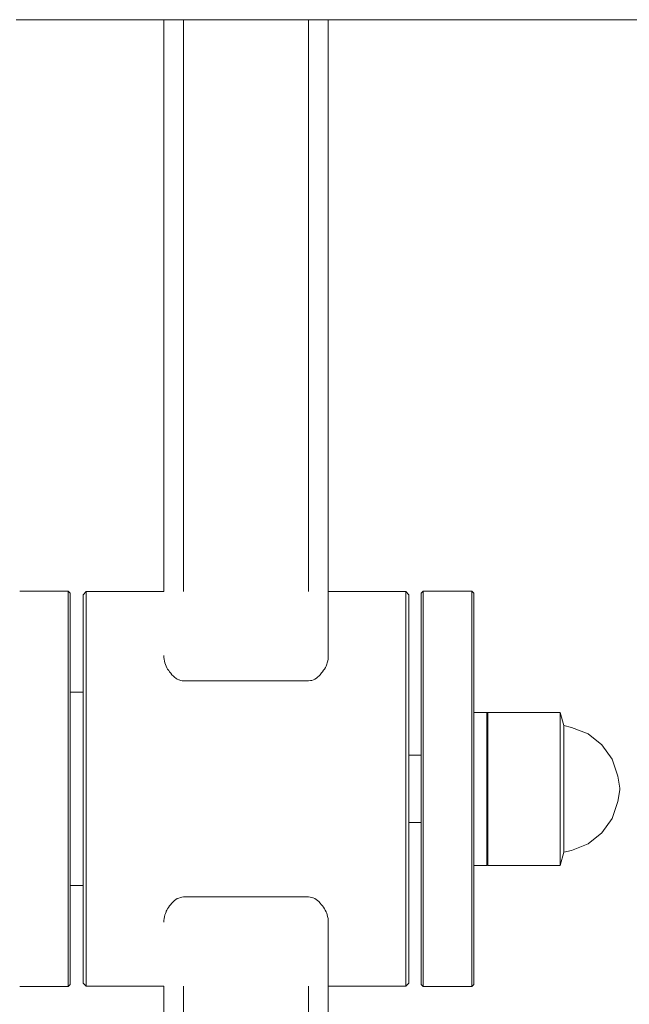
# Model space of a CAD drawing. Units: millimetres. Extents: x 43676 to 47636, y 7875 to 11715.
# Drawn here: x 45936 to 46029, y 9763 to 9913 of the extents above; entities that cross this region are included whole.
import ezdxf

# ---------------------------------------------------------------- set-up
doc = ezdxf.new("R2010")
doc.units = ezdxf.units.MM
doc.header["$MEASUREMENT"] = 0
doc.layers.add('Чертеж и Рисунок_Ном._пера__7', color=7, linetype='Continuous', lineweight=15)

msp = doc.modelspace()

# ---------------------------------------------------------------- linework, layer by layer
at = {"layer": 'Чертеж и Рисунок_Ном._пера__7', "color": 7, "linetype": 'Continuous', "lineweight": 15}
for points in [[(45947.29, 9912.63), (45935.75, 9912.63)], [(45947.29, 9912.63), (45958.99, 9912.63)], [(45958.19, 9825.63), (45958.19, 9912.63)], [(45958.19, 9825.63), (45958.19, 9912.63)], [(45970.69, 9912.63), (45958.99, 9912.63)], [(45961.19, 9825.63), (45961.19, 9912.63)], [(45961.19, 9825.63), (45961.19, 9912.63)], [(45970.69, 9912.63), (45982.39, 9912.63)], [(45980.19, 9825.63), (45980.19, 9912.63)], [(45980.19, 9825.63), (45980.19, 9912.63)], [(45994.09, 9912.63), (45982.39, 9912.63)], [(45983.19, 9825.63), (45983.19, 9912.63)], [(45983.19, 9825.63), (45983.19, 9912.63)], [(45983.19, 9825.63), (45983.19, 9912.63)], [(45983.19, 9815.91), (45983.19, 9912.63)], [(45994.09, 9912.63), (46005.63, 9912.63)], [(46016.83, 9912.63), (46005.63, 9912.63)], [(46016.83, 9912.63), (46025.74, 9912.63)], [(46030.37, 9912.63), (46025.74, 9912.63)], [(45936.3, 9825.7), (45943.67, 9825.7)], [(45943.67, 9825.3), (45943.67, 9825.7)], [(45943.98, 9825.39), (45943.67, 9825.7)], [(45943.98, 9825.39), (45943.67, 9825.7)], [(45943.98, 9825.39), (45943.67, 9825.7)], [(45943.67, 9824.13), (45943.67, 9825.3)], [(45943.98, 9824.99), (45943.98, 9825.39)], [(45943.98, 9823.83), (45943.98, 9824.99)], [(45946.41, 9825.63), (45945.94, 9825.16)], [(45946.41, 9825.63), (45945.94, 9825.16)], [(45945.94, 9825.16), (45945.94, 9824.78)], [(45945.94, 9824.78), (45945.94, 9825.16)], [(45945.94, 9825.16), (45945.94, 9824.78)], [(45945.94, 9824.78), (45945.94, 9825.16)], [(45945.94, 9823.66), (45945.94, 9824.78)], [(45945.94, 9824.78), (45945.94, 9823.66)], [(45945.94, 9823.66), (45945.94, 9824.78)], [(45945.94, 9824.78), (45945.94, 9823.66)], [(45946.41, 9825.63), (45946.41, 9825.24)], [(45946.41, 9825.63), (45946.41, 9825.24)], [(45946.41, 9825.63), (45958.19, 9825.63)], [(45946.41, 9825.63), (45946.41, 9825.24)], [(45946.41, 9825.63), (45946.41, 9825.24)], [(45946.41, 9825.63), (45958.19, 9825.63)], [(45946.41, 9825.24), (45946.41, 9824.1)], [(45946.41, 9825.24), (45946.41, 9824.1)], [(45946.41, 9825.24), (45946.41, 9824.1)], [(45946.41, 9825.24), (45946.41, 9824.1)], [(45983.19, 9825.63), (45994.98, 9825.63)], [(45983.19, 9825.63), (45994.98, 9825.63)], [(45994.98, 9825.63), (45994.98, 9825.24)], [(45994.98, 9825.63), (45994.98, 9825.24)], [(45994.98, 9825.63), (45995.44, 9825.16)], [(45994.98, 9825.63), (45994.98, 9825.24)], [(45994.98, 9825.63), (45994.98, 9825.24)], [(45994.98, 9825.63), (45995.44, 9825.16)], [(45994.98, 9824.1), (45994.98, 9825.24)], [(45994.98, 9825.24), (45994.98, 9824.1)], [(45994.98, 9824.1), (45994.98, 9825.24)], [(45994.98, 9825.24), (45994.98, 9824.1)], [(45995.44, 9825.16), (45995.44, 9824.78)], [(45995.44, 9825.16), (45995.44, 9824.78)], [(45995.44, 9825.16), (45995.44, 9824.78)], [(45995.44, 9825.16), (45995.44, 9824.78)], [(45995.44, 9823.66), (45995.44, 9824.78)], [(45995.44, 9824.78), (45995.44, 9823.66)], [(45995.44, 9823.66), (45995.44, 9824.78)], [(45995.44, 9824.78), (45995.44, 9823.66)], [(45997.6, 9825.7), (45997.29, 9825.39)], [(45997.29, 9824.99), (45997.29, 9825.39)], [(45997.29, 9823.83), (45997.29, 9824.99)], [(45997.6, 9825.3), (45997.6, 9825.7)], [(45997.6, 9825.7), (46004.98, 9825.7)], [(45997.6, 9824.13), (45997.6, 9825.3)], [(46004.98, 9825.7), (46004.98, 9825.3)], [(46004.98, 9825.3), (46004.98, 9825.7)], [(46005.29, 9825.39), (46004.98, 9825.7)], [(46004.98, 9825.3), (46004.98, 9824.13)], [(46004.98, 9824.13), (46004.98, 9825.3)], [(46005.29, 9825.39), (46005.29, 9807.26)], [(46005.29, 9824.99), (46005.29, 9825.39)], [(46005.29, 9823.83), (46005.29, 9824.99)], [(45943.67, 9822.26), (45943.67, 9824.13)], [(45943.98, 9821.99), (45943.98, 9823.83)], [(45945.94, 9821.86), (45945.94, 9823.66)], [(45945.94, 9823.66), (45945.94, 9821.86)], [(45945.94, 9821.86), (45945.94, 9823.66)], [(45945.94, 9823.66), (45945.94, 9821.86)], [(45946.41, 9822.28), (45946.41, 9824.1)], [(45946.41, 9824.1), (45946.41, 9822.28)], [(45946.41, 9822.28), (45946.41, 9824.1)], [(45946.41, 9824.1), (45946.41, 9822.28)], [(45994.98, 9822.28), (45994.98, 9824.1)], [(45994.98, 9824.1), (45994.98, 9822.28)], [(45994.98, 9822.28), (45994.98, 9824.1)], [(45994.98, 9824.1), (45994.98, 9822.28)], [(45995.44, 9821.86), (45995.44, 9823.66)], [(45995.44, 9823.66), (45995.44, 9821.86)], [(45995.44, 9821.86), (45995.44, 9823.66)], [(45995.44, 9823.66), (45995.44, 9821.86)], [(45997.29, 9821.99), (45997.29, 9823.83)], [(45997.6, 9822.26), (45997.6, 9824.13)], [(46004.98, 9824.13), (46004.98, 9822.26)], [(46004.98, 9822.26), (46004.98, 9824.13)], [(46005.29, 9821.99), (46005.29, 9823.83)], [(45943.67, 9819.77), (45943.67, 9822.26)], [(45943.98, 9819.52), (45943.98, 9821.99)], [(45945.94, 9819.46), (45945.94, 9821.86)], [(45945.94, 9821.86), (45945.94, 9819.46)], [(45945.94, 9819.46), (45945.94, 9821.86)], [(45945.94, 9821.86), (45945.94, 9819.46)], [(45946.41, 9819.84), (45946.41, 9822.28)], [(45946.41, 9822.28), (45946.41, 9819.84)], [(45946.41, 9819.84), (45946.41, 9822.28)], [(45946.41, 9822.28), (45946.41, 9819.84)], [(45994.98, 9819.84), (45994.98, 9822.28)], [(45994.98, 9822.28), (45994.98, 9819.84)], [(45994.98, 9819.84), (45994.98, 9822.28)], [(45994.98, 9822.28), (45994.98, 9819.84)], [(45995.44, 9819.46), (45995.44, 9821.86)], [(45995.44, 9821.86), (45995.44, 9819.46)], [(45995.44, 9819.46), (45995.44, 9821.86)], [(45995.44, 9821.86), (45995.44, 9819.46)], [(45997.29, 9819.52), (45997.29, 9821.99)], [(45997.6, 9819.77), (45997.6, 9822.26)], [(46004.98, 9822.26), (46004.98, 9819.77)], [(46004.98, 9819.77), (46004.98, 9822.26)], [(46005.29, 9821.99), (46005.29, 9807.26)], [(46005.29, 9821.84), (46005.29, 9807.26)], [(45943.67, 9816.73), (45943.67, 9819.77)], [(45943.98, 9816.51), (45943.98, 9819.52)], [(45945.94, 9816.51), (45945.94, 9819.46)], [(45945.94, 9819.46), (45945.94, 9816.51)], [(45945.94, 9816.51), (45945.94, 9819.46)], [(45945.94, 9819.46), (45945.94, 9816.51)], [(45946.41, 9816.84), (45946.41, 9819.84)], [(45946.41, 9819.84), (45946.41, 9816.84)], [(45946.41, 9816.84), (45946.41, 9819.84)], [(45946.41, 9819.84), (45946.41, 9816.84)], [(45994.98, 9816.84), (45994.98, 9819.84)], [(45994.98, 9819.84), (45994.98, 9816.84)], [(45994.98, 9816.84), (45994.98, 9819.84)], [(45994.98, 9819.84), (45994.98, 9816.84)], [(45995.44, 9816.51), (45995.44, 9819.46)], [(45995.44, 9819.46), (45995.44, 9816.51)], [(45995.44, 9816.51), (45995.44, 9819.46)], [(45995.44, 9819.46), (45995.44, 9816.51)], [(45997.29, 9816.51), (45997.29, 9819.52)], [(45997.6, 9816.73), (45997.6, 9819.77)], [(46004.98, 9819.77), (46004.98, 9816.73)], [(46004.98, 9816.73), (46004.98, 9819.77)], [(46005.29, 9819.52), (46005.29, 9798.69)], [(46005.29, 9816.51), (46005.29, 9819.52)], [(45943.67, 9813.2), (45943.67, 9816.73)], [(45943.98, 9813.01), (45943.98, 9816.51)], [(45945.94, 9813.07), (45945.94, 9816.51)], [(45945.94, 9816.51), (45945.94, 9813.07)], [(45945.94, 9813.07), (45945.94, 9816.51)], [(45945.94, 9816.51), (45945.94, 9813.07)], [(45946.41, 9813.34), (45946.41, 9816.84)], [(45946.41, 9816.84), (45946.41, 9813.34)], [(45946.41, 9813.34), (45946.41, 9816.84)], [(45946.41, 9816.84), (45946.41, 9813.34)], [(45958.19, 9815.91), (45958.21, 9815.6)], [(45983.15, 9815.35), (45983.17, 9815.66)], [(45983.17, 9815.66), (45983.19, 9815.91)], [(45994.98, 9813.34), (45994.98, 9816.84)], [(45994.98, 9816.84), (45994.98, 9813.34)], [(45994.98, 9813.34), (45994.98, 9816.84)], [(45994.98, 9816.84), (45994.98, 9813.34)], [(45995.44, 9813.07), (45995.44, 9816.51)], [(45995.44, 9816.51), (45995.44, 9813.07)], [(45995.44, 9813.07), (45995.44, 9816.51)], [(45995.44, 9816.51), (45995.44, 9813.07)], [(45997.29, 9813.01), (45997.29, 9816.51)], [(45997.6, 9813.2), (45997.6, 9816.73)], [(46004.98, 9813.2), (46004.98, 9816.73)], [(46005.29, 9813.01), (46005.29, 9816.51)], [(45958.21, 9815.6), (45958.23, 9815.35)], [(45958.23, 9815.35), (45958.29, 9815.05)], [(45958.29, 9815.05), (45958.34, 9814.81)], [(45958.34, 9814.81), (45958.44, 9814.53)], [(45958.44, 9814.53), (45958.53, 9814.31)], [(45958.53, 9814.31), (45958.66, 9814.06)], [(45982.75, 9814.1), (45982.81, 9814.22)], [(45982.81, 9814.22), (45982.86, 9814.31)], [(45982.86, 9814.31), (45982.96, 9814.58)], [(45982.96, 9814.58), (45983.04, 9814.81)], [(45983.04, 9814.81), (45983.1, 9815.11)], [(45983.1, 9815.11), (45983.15, 9815.35)], [(45943.67, 9809.25), (45943.67, 9813.2)], [(45943.98, 9809.11), (45943.98, 9813.01)], [(45945.94, 9810.33), (45945.94, 9813.07)], [(45945.94, 9813.07), (45945.94, 9810.33)], [(45945.94, 9810.33), (45945.94, 9813.07)], [(45945.94, 9813.07), (45945.94, 9809.2)], [(45946.41, 9810.33), (45946.41, 9813.34)], [(45946.41, 9813.34), (45946.41, 9810.33)], [(45946.41, 9810.33), (45946.41, 9813.34)], [(45946.41, 9813.34), (45946.41, 9809.41)], [(45958.66, 9814.06), (45958.77, 9813.85)], [(45958.77, 9813.85), (45958.94, 9813.63)], [(45958.94, 9813.63), (45959.07, 9813.44)], [(45959.07, 9813.44), (45959.17, 9813.34)], [(45959.17, 9813.34), (45959.26, 9813.22)], [(45959.26, 9813.22), (45959.42, 9813)], [(45959.42, 9813), (45959.64, 9812.78)], [(45959.64, 9812.78), (45959.81, 9812.6)], [(45981.57, 9812.6), (45981.78, 9812.82)], [(45981.78, 9812.82), (45981.96, 9813)], [(45981.96, 9813), (45982.15, 9813.26)], [(45982.15, 9813.26), (45982.21, 9813.34)], [(45982.21, 9813.34), (45982.31, 9813.44)], [(45982.31, 9813.44), (45982.48, 9813.67)], [(45982.48, 9813.67), (45982.61, 9813.85)], [(45982.61, 9813.85), (45982.75, 9814.1)], [(45994.98, 9809.41), (45994.98, 9813.34)], [(45994.98, 9813.34), (45994.98, 9809.41)], [(45994.98, 9809.41), (45994.98, 9813.34)], [(45994.98, 9813.34), (45994.98, 9809.41)], [(45995.44, 9809.2), (45995.44, 9813.07)], [(45995.44, 9813.07), (45995.44, 9809.2)], [(45995.44, 9809.2), (45995.44, 9813.07)], [(45995.44, 9813.07), (45995.44, 9809.2)], [(45997.29, 9809.11), (45997.29, 9813.01)], [(45997.6, 9809.25), (45997.6, 9813.2)], [(46004.98, 9809.25), (46004.98, 9813.2)], [(46005.29, 9809.11), (46005.29, 9813.01)], [(45959.81, 9812.6), (45960.05, 9812.44)], [(45960.05, 9812.44), (45960.24, 9812.31)], [(45960.24, 9812.31), (45960.5, 9812.21)], [(45960.5, 9812.21), (45960.53, 9812.2)], [(45960.53, 9812.2), (45960.71, 9812.13)], [(45960.71, 9812.13), (45960.97, 9812.09)], [(45960.97, 9812.09), (45961.19, 9812.07)], [(45961.19, 9812.07), (45962.18, 9812.07)], [(45962.18, 9812.07), (45971.54, 9812.07)], [(45971.54, 9812.07), (45980.19, 9812.07)], [(45980.19, 9812.07), (45980.46, 9812.1)], [(45980.46, 9812.1), (45980.68, 9812.13)], [(45980.68, 9812.13), (45980.93, 9812.23)], [(45980.93, 9812.23), (45981.14, 9812.31)], [(45981.14, 9812.31), (45981.37, 9812.47)], [(45981.37, 9812.47), (45981.57, 9812.6)], [(45943.98, 9810.33), (45945.94, 9810.33)], [(45943.98, 9810.33), (45945.94, 9810.33)], [(45943.67, 9804.96), (45943.67, 9809.25)], [(45943.98, 9804.86), (45943.98, 9809.11)], [(45945.94, 9809.2), (45945.94, 9804.96)], [(45946.41, 9809.41), (45946.41, 9805.11)], [(45994.98, 9805.11), (45994.98, 9809.41)], [(45994.98, 9809.41), (45994.98, 9805.11)], [(45994.98, 9805.11), (45994.98, 9809.41)], [(45994.98, 9809.41), (45994.98, 9805.11)], [(45995.44, 9804.96), (45995.44, 9809.2)], [(45995.44, 9809.2), (45995.44, 9804.96)], [(45995.44, 9804.96), (45995.44, 9809.2)], [(45995.44, 9809.2), (45995.44, 9804.96)], [(45997.29, 9804.86), (45997.29, 9809.11)], [(45997.6, 9804.96), (45997.6, 9809.25)], [(46004.98, 9804.96), (46004.98, 9809.25)], [(46005.29, 9804.86), (46005.29, 9809.11)], [(46005.29, 9807.26), (46007.28, 9807.26)], [(46005.29, 9807.26), (46007.28, 9807.26)], [(46007.28, 9807.26), (46007.28, 9807)], [(46007.28, 9807.26), (46007.28, 9807)], [(46007.28, 9807.26), (46007.35, 9807.23)], [(46007.28, 9807.26), (46007.28, 9807)], [(46007.28, 9807.26), (46007.28, 9807)], [(46007.28, 9807.26), (46007.35, 9807.23)], [(46007.28, 9806.25), (46007.28, 9807)], [(46007.28, 9807), (46007.28, 9806.25)], [(46007.28, 9806.25), (46007.28, 9807)], [(46007.28, 9807), (46007.28, 9806.25)], [(46007.35, 9807.23), (46007.35, 9806.97)], [(46007.35, 9807.23), (46007.35, 9806.97)], [(46007.35, 9807.23), (46007.41, 9807.17)], [(46007.35, 9807.23), (46007.35, 9806.97)], [(46007.35, 9807.23), (46007.35, 9806.97)], [(46007.35, 9807.23), (46007.41, 9807.17)], [(46007.35, 9806.22), (46007.35, 9806.97)], [(46007.35, 9806.97), (46007.35, 9806.22)], [(46007.35, 9806.22), (46007.35, 9806.97)], [(46007.35, 9806.97), (46007.35, 9806.22)], [(46007.41, 9807.17), (46007.41, 9806.92)], [(46007.41, 9807.17), (46007.41, 9806.92)], [(46007.41, 9807.17), (46007.44, 9807.09)], [(46007.41, 9807.17), (46007.41, 9806.92)], [(46007.41, 9807.17), (46007.41, 9806.92)], [(46007.41, 9807.17), (46007.44, 9807.09)], [(46007.41, 9806.17), (46007.41, 9806.92)], [(46007.41, 9806.92), (46007.41, 9806.17)], [(46007.41, 9806.17), (46007.41, 9806.92)], [(46007.41, 9806.92), (46007.41, 9806.17)], [(46007.44, 9807.26), (46007.44, 9807)], [(46007.44, 9807.26), (46007.44, 9807)], [(46007.44, 9807.26), (46018.44, 9807.26)], [(46007.44, 9807.26), (46007.44, 9807)], [(46007.44, 9807.26), (46007.44, 9807)], [(46007.44, 9807.26), (46018.44, 9807.26)], [(46007.44, 9807.09), (46007.44, 9806.84)], [(46007.44, 9807.09), (46007.44, 9806.84)], [(46007.44, 9807.09), (46007.44, 9806.84)], [(46007.44, 9807.09), (46007.44, 9806.84)], [(46007.44, 9807), (46007.44, 9806.25)], [(46007.44, 9806.25), (46007.44, 9807)], [(46007.44, 9807), (46007.44, 9806.25)], [(46007.44, 9806.25), (46007.44, 9807)], [(46007.44, 9806.84), (46007.44, 9806.1)], [(46007.44, 9806.1), (46007.44, 9806.84)], [(46007.44, 9806.84), (46007.44, 9806.1)], [(46007.44, 9806.1), (46007.44, 9806.84)], [(46018.44, 9807.26), (46018.44, 9807)], [(46018.44, 9807.26), (46018.44, 9807)], [(46018.44, 9807.26), (46018.97, 9805.25)], [(46018.44, 9807.26), (46018.44, 9807)], [(46018.44, 9807.26), (46018.44, 9807)], [(46018.44, 9807.26), (46018.97, 9805.25)], [(46018.44, 9806.25), (46018.44, 9807)], [(46018.44, 9807), (46018.44, 9806.25)], [(46018.44, 9806.25), (46018.44, 9807)], [(46018.44, 9807), (46018.44, 9806.25)], [(46007.28, 9805.04), (46007.28, 9806.25)], [(46007.28, 9806.25), (46007.28, 9805.04)], [(46007.28, 9805.04), (46007.28, 9806.25)], [(46007.28, 9806.25), (46007.28, 9805.04)], [(46007.35, 9805.01), (46007.35, 9806.22)], [(46007.35, 9806.22), (46007.35, 9805.01)], [(46007.35, 9805.01), (46007.35, 9806.22)], [(46007.35, 9806.22), (46007.35, 9805.01)], [(46007.41, 9804.97), (46007.41, 9806.17)], [(46007.41, 9806.17), (46007.41, 9804.97)], [(46007.41, 9804.97), (46007.41, 9806.17)], [(46007.41, 9806.17), (46007.41, 9804.97)], [(46007.44, 9806.25), (46007.44, 9805.04)], [(46007.44, 9805.04), (46007.44, 9806.25)], [(46007.44, 9806.25), (46007.44, 9805.04)], [(46007.44, 9805.04), (46007.44, 9806.25)], [(46007.44, 9806.1), (46007.44, 9804.9)], [(46007.44, 9804.9), (46007.44, 9806.1)], [(46007.44, 9806.1), (46007.44, 9804.9)], [(46007.44, 9804.9), (46007.44, 9806.1)], [(46018.44, 9805.04), (46018.44, 9806.25)], [(46018.44, 9806.25), (46018.44, 9805.04)], [(46018.44, 9805.04), (46018.44, 9806.25)], [(46018.44, 9806.25), (46018.44, 9805.04)], [(46018.97, 9805.25), (46018.97, 9805.04)], [(46018.97, 9805.25), (46018.97, 9805.04)], [(46018.97, 9805.25), (46020.12, 9804.98)], [(46018.97, 9805.25), (46018.97, 9805.04)], [(46018.97, 9805.25), (46018.97, 9805.04)], [(46018.97, 9805.25), (46020.12, 9804.98)], [(45943.67, 9800.4), (45943.67, 9804.96)], [(45943.98, 9800.35), (45943.98, 9804.86)], [(45945.94, 9804.96), (45945.94, 9800.42)], [(45946.41, 9805.11), (45946.41, 9800.49)], [(45994.98, 9800.74), (45994.98, 9805.11)], [(45994.98, 9805.11), (45994.98, 9800.74)], [(45994.98, 9800.74), (45994.98, 9805.11)], [(45994.98, 9805.11), (45994.98, 9800.49)], [(45995.44, 9800.74), (45995.44, 9804.96)], [(45995.44, 9804.96), (45995.44, 9800.74)], [(45995.44, 9800.74), (45995.44, 9804.96)], [(45995.44, 9804.96), (45995.44, 9800.42)], [(45997.29, 9800.35), (45997.29, 9804.86)], [(45997.6, 9800.4), (45997.6, 9804.96)], [(46004.98, 9800.4), (46004.98, 9804.96)], [(46005.29, 9800.35), (46005.29, 9804.86)], [(46007.28, 9803.41), (46007.28, 9805.04)], [(46007.28, 9805.04), (46007.28, 9803.41)], [(46007.28, 9803.41), (46007.28, 9805.04)], [(46007.28, 9805.04), (46007.28, 9803.41)], [(46007.35, 9803.39), (46007.35, 9805.01)], [(46007.35, 9805.01), (46007.35, 9803.39)], [(46007.35, 9803.39), (46007.35, 9805.01)], [(46007.35, 9805.01), (46007.35, 9803.39)], [(46007.41, 9803.35), (46007.41, 9804.97)], [(46007.41, 9804.97), (46007.41, 9803.35)], [(46007.41, 9803.35), (46007.41, 9804.97)], [(46007.41, 9804.97), (46007.41, 9803.35)], [(46007.44, 9805.04), (46007.44, 9803.41)], [(46007.44, 9803.41), (46007.44, 9805.04)], [(46007.44, 9805.04), (46007.44, 9803.41)], [(46007.44, 9803.41), (46007.44, 9805.04)], [(46007.44, 9804.9), (46007.44, 9803.3)], [(46007.44, 9803.3), (46007.44, 9804.9)], [(46007.44, 9804.9), (46007.44, 9803.3)], [(46007.44, 9803.3), (46007.44, 9804.9)], [(46018.44, 9803.41), (46018.44, 9805.04)], [(46018.44, 9805.04), (46018.44, 9803.41)], [(46018.44, 9803.41), (46018.44, 9805.04)], [(46018.44, 9805.04), (46018.44, 9803.41)], [(46018.97, 9804.42), (46018.97, 9805.04)], [(46018.97, 9805.04), (46018.97, 9804.42)], [(46018.97, 9804.42), (46018.97, 9805.04)], [(46018.97, 9805.04), (46018.97, 9804.42)], [(46018.97, 9803.41), (46018.97, 9804.42)], [(46018.97, 9804.42), (46018.97, 9803.41)], [(46018.97, 9803.41), (46018.97, 9804.42)], [(46018.97, 9804.42), (46018.97, 9803.41)], [(46020.12, 9804.98), (46022.66, 9803.99)], [(46020.12, 9804.98), (46022.66, 9803.99)], [(46022.66, 9803.99), (46024.76, 9802.33)], [(46022.66, 9803.99), (46024.76, 9802.33)], [(46005.29, 9801.61), (46005.29, 9802.8)], [(46007.28, 9801.44), (46007.28, 9803.41)], [(46007.28, 9803.41), (46007.28, 9801.44)], [(46007.28, 9801.44), (46007.28, 9803.41)], [(46007.28, 9803.41), (46007.28, 9801.44)], [(46007.35, 9801.43), (46007.35, 9803.39)], [(46007.35, 9803.39), (46007.35, 9801.43)], [(46007.35, 9801.43), (46007.35, 9803.39)], [(46007.35, 9803.39), (46007.35, 9801.43)], [(46007.41, 9801.4), (46007.41, 9803.35)], [(46007.41, 9803.35), (46007.41, 9801.4)], [(46007.41, 9801.4), (46007.41, 9803.35)], [(46007.41, 9803.35), (46007.41, 9801.4)], [(46007.44, 9803.41), (46007.44, 9801.44)], [(46007.44, 9801.44), (46007.44, 9803.41)], [(46007.44, 9803.41), (46007.44, 9801.44)], [(46007.44, 9801.44), (46007.44, 9803.41)], [(46007.44, 9803.3), (46007.44, 9801.36)], [(46007.44, 9801.36), (46007.44, 9803.3)], [(46007.44, 9803.3), (46007.44, 9801.36)], [(46007.44, 9801.36), (46007.44, 9803.3)], [(46018.44, 9801.44), (46018.44, 9803.41)], [(46018.44, 9803.41), (46018.44, 9801.44)], [(46018.44, 9801.44), (46018.44, 9803.41)], [(46018.44, 9803.41), (46018.44, 9801.44)], [(46018.97, 9802.07), (46018.97, 9803.41)], [(46018.97, 9803.41), (46018.97, 9802.07)], [(46018.97, 9802.07), (46018.97, 9803.41)], [(46018.97, 9803.41), (46018.97, 9802.07)], [(46024.76, 9802.33), (46026.3, 9800.14)], [(46024.76, 9802.33), (46026.3, 9800.14)], [(45995.44, 9800.74), (45997.29, 9800.74)], [(45995.44, 9800.74), (45997.29, 9800.74)], [(46005.29, 9801.61), (46005.29, 9801.44)], [(46005.29, 9799.41), (46005.29, 9801.44)], [(46007.28, 9799.22), (46007.28, 9801.44)], [(46007.28, 9801.44), (46007.28, 9799.22)], [(46007.28, 9799.22), (46007.28, 9801.44)], [(46007.28, 9801.44), (46007.28, 9799.22)], [(46007.35, 9799.21), (46007.35, 9801.43)], [(46007.35, 9801.43), (46007.35, 9799.21)], [(46007.35, 9799.21), (46007.35, 9801.43)], [(46007.35, 9801.43), (46007.35, 9799.21)], [(46007.41, 9799.2), (46007.41, 9801.4)], [(46007.41, 9801.4), (46007.41, 9799.2)], [(46007.41, 9799.2), (46007.41, 9801.4)], [(46007.41, 9801.4), (46007.41, 9799.2)], [(46007.44, 9801.44), (46007.44, 9799.22)], [(46007.44, 9799.22), (46007.44, 9801.44)], [(46007.44, 9801.44), (46007.44, 9799.22)], [(46007.44, 9799.22), (46007.44, 9801.44)], [(46007.44, 9801.36), (46007.44, 9799.17)], [(46007.44, 9799.17), (46007.44, 9801.36)], [(46007.44, 9801.36), (46007.44, 9799.17)], [(46007.44, 9799.17), (46007.44, 9801.36)], [(46018.44, 9799.22), (46018.44, 9801.44)], [(46018.44, 9801.44), (46018.44, 9799.22)], [(46018.44, 9799.22), (46018.44, 9801.44)], [(46018.44, 9801.44), (46018.44, 9799.22)], [(46018.97, 9800.44), (46018.97, 9802.07)], [(46018.97, 9802.07), (46018.97, 9800.44)], [(46018.97, 9800.44), (46018.97, 9802.07)], [(46018.97, 9802.07), (46018.97, 9800.44)], [(45943.67, 9795.63), (45943.67, 9800.4)], [(45943.98, 9795.63), (45943.98, 9800.35)], [(45945.94, 9800.42), (45945.94, 9795.63)], [(45946.41, 9800.49), (45946.41, 9795.63)], [(45994.98, 9800.49), (45994.98, 9795.63)], [(45995.44, 9800.42), (45995.44, 9795.63)], [(45997.29, 9795.63), (45997.29, 9800.35)], [(45997.6, 9795.63), (45997.6, 9800.4)], [(46004.98, 9795.63), (46004.98, 9800.4)], [(46005.29, 9795.63), (46005.29, 9800.35)], [(46005.29, 9799.41), (46005.29, 9799.22)], [(46005.29, 9797.05), (46005.29, 9799.22)], [(46007.28, 9796.85), (46007.28, 9799.22)], [(46007.28, 9799.22), (46007.28, 9796.85)], [(46007.28, 9796.85), (46007.28, 9799.22)], [(46007.28, 9799.22), (46007.28, 9796.85)], [(46007.35, 9796.84), (46007.35, 9799.21)], [(46007.35, 9799.21), (46007.35, 9796.84)], [(46007.35, 9796.84), (46007.35, 9799.21)], [(46007.35, 9799.21), (46007.35, 9796.84)], [(46007.41, 9796.84), (46007.41, 9799.2)], [(46007.41, 9799.2), (46007.41, 9796.84)], [(46007.41, 9796.84), (46007.41, 9799.2)], [(46007.41, 9799.2), (46007.41, 9796.84)], [(46007.44, 9799.22), (46007.44, 9796.85)], [(46007.44, 9796.85), (46007.44, 9799.22)], [(46007.44, 9799.22), (46007.44, 9796.85)], [(46007.44, 9796.85), (46007.44, 9799.22)], [(46007.44, 9799.17), (46007.44, 9796.83)], [(46007.44, 9796.83), (46007.44, 9799.17)], [(46007.44, 9799.17), (46007.44, 9796.83)], [(46007.44, 9796.83), (46007.44, 9799.17)], [(46018.44, 9796.85), (46018.44, 9799.22)], [(46018.44, 9799.22), (46018.44, 9796.85)], [(46018.44, 9796.85), (46018.44, 9799.22)], [(46018.44, 9799.22), (46018.44, 9796.85)], [(46018.97, 9798.6), (46018.97, 9800.44)], [(46018.97, 9798.6), (46018.97, 9800.44)], [(46026.3, 9800.14), (46027.16, 9797.55)], [(46026.3, 9800.14), (46027.16, 9797.55)], [(46018.97, 9796.64), (46018.97, 9798.6)], [(46018.97, 9796.64), (46018.97, 9798.6)], [(46005.29, 9797.05), (46005.29, 9796.85)], [(46005.29, 9794.62), (46005.29, 9796.85)], [(46007.28, 9794.41), (46007.28, 9796.85)], [(46007.28, 9796.85), (46007.28, 9794.41)], [(46007.28, 9794.41), (46007.28, 9796.85)], [(46007.28, 9796.85), (46007.28, 9794.41)], [(46007.35, 9794.42), (46007.35, 9796.84)], [(46007.35, 9796.84), (46007.35, 9794.42)], [(46007.35, 9794.42), (46007.35, 9796.84)], [(46007.35, 9796.84), (46007.35, 9794.42)], [(46007.41, 9794.42), (46007.41, 9796.84)], [(46007.41, 9796.84), (46007.41, 9794.42)], [(46007.41, 9794.42), (46007.41, 9796.84)], [(46007.41, 9796.84), (46007.41, 9794.42)], [(46007.44, 9796.85), (46007.44, 9794.41)], [(46007.44, 9794.41), (46007.44, 9796.85)], [(46007.44, 9796.85), (46007.44, 9794.41)], [(46007.44, 9794.41), (46007.44, 9796.85)], [(46007.44, 9796.83), (46007.44, 9794.43)], [(46007.44, 9794.43), (46007.44, 9796.83)], [(46007.44, 9796.83), (46007.44, 9794.43)], [(46007.44, 9794.43), (46007.44, 9796.83)], [(46018.44, 9794.41), (46018.44, 9796.85)], [(46018.44, 9796.85), (46018.44, 9794.41)], [(46018.44, 9794.41), (46018.44, 9796.85)], [(46018.44, 9796.85), (46018.44, 9794.41)], [(46018.97, 9794.62), (46018.97, 9796.64)], [(46018.97, 9794.62), (46018.97, 9796.64)], [(46027.16, 9797.55), (46027.48, 9795.75)], [(46027.16, 9797.55), (46027.48, 9795.75)], [(45943.67, 9790.86), (45943.67, 9795.63)], [(45943.98, 9790.91), (45943.98, 9795.63)], [(45945.94, 9795.63), (45945.94, 9790.84)], [(45946.41, 9795.63), (45946.41, 9790.77)], [(45994.98, 9795.63), (45994.98, 9790.77)], [(45995.44, 9795.63), (45995.44, 9790.84)], [(45997.29, 9790.91), (45997.29, 9795.63)], [(45997.6, 9790.86), (45997.6, 9795.63)], [(46004.98, 9790.86), (46004.98, 9795.63)], [(46005.29, 9790.91), (46005.29, 9795.63)], [(46027.16, 9793.71), (46027.48, 9795.51)], [(46027.16, 9793.71), (46027.48, 9795.51)], [(46027.48, 9795.72), (46027.48, 9795.74)], [(46027.48, 9795.74), (46027.48, 9795.72)], [(46027.48, 9795.72), (46027.48, 9795.74)], [(46027.48, 9795.74), (46027.48, 9795.72)], [(46027.48, 9795.71), (46027.48, 9795.72)], [(46027.48, 9795.72), (46027.48, 9795.71)], [(46027.48, 9795.71), (46027.48, 9795.72)], [(46027.48, 9795.72), (46027.48, 9795.71)], [(46027.48, 9795.69), (46027.48, 9795.71)], [(46027.48, 9795.71), (46027.48, 9795.69)], [(46027.48, 9795.69), (46027.48, 9795.71)], [(46027.48, 9795.71), (46027.48, 9795.69)], [(46027.48, 9795.67), (46027.48, 9795.69)], [(46027.48, 9795.69), (46027.48, 9795.67)], [(46027.48, 9795.67), (46027.48, 9795.69)], [(46027.48, 9795.69), (46027.48, 9795.67)], [(46027.48, 9795.64), (46027.48, 9795.67)], [(46027.48, 9795.67), (46027.48, 9795.64)], [(46027.48, 9795.64), (46027.48, 9795.67)], [(46027.48, 9795.67), (46027.48, 9795.64)], [(46027.48, 9795.62), (46027.48, 9795.64)], [(46027.48, 9795.64), (46027.48, 9795.62)], [(46027.48, 9795.62), (46027.48, 9795.64)], [(46027.48, 9795.64), (46027.48, 9795.62)], [(46027.48, 9795.59), (46027.48, 9795.62)], [(46027.48, 9795.62), (46027.48, 9795.59)], [(46027.48, 9795.59), (46027.48, 9795.62)], [(46027.48, 9795.62), (46027.48, 9795.59)], [(46027.48, 9795.57), (46027.48, 9795.59)], [(46027.48, 9795.59), (46027.48, 9795.57)], [(46027.48, 9795.57), (46027.48, 9795.59)], [(46027.48, 9795.59), (46027.48, 9795.57)], [(46027.48, 9795.55), (46027.48, 9795.57)], [(46027.48, 9795.57), (46027.48, 9795.55)], [(46027.48, 9795.55), (46027.48, 9795.57)], [(46027.48, 9795.57), (46027.48, 9795.55)], [(46027.48, 9795.54), (46027.48, 9795.55)], [(46027.48, 9795.55), (46027.48, 9795.54)], [(46027.48, 9795.54), (46027.48, 9795.55)], [(46027.48, 9795.55), (46027.48, 9795.54)], [(46027.48, 9795.52), (46027.48, 9795.54)], [(46027.48, 9795.54), (46027.48, 9795.52)], [(46027.48, 9795.52), (46027.48, 9795.54)], [(46027.48, 9795.54), (46027.48, 9795.52)], [(46005.29, 9794.62), (46005.29, 9794.41)], [(46005.29, 9792.24), (46005.29, 9794.41)], [(46007.28, 9792.04), (46007.28, 9794.41)], [(46007.28, 9794.41), (46007.28, 9792.04)], [(46007.28, 9792.04), (46007.28, 9794.41)], [(46007.28, 9794.41), (46007.28, 9792.04)], [(46007.35, 9792.05), (46007.35, 9794.42)], [(46007.35, 9794.42), (46007.35, 9792.05)], [(46007.35, 9792.05), (46007.35, 9794.42)], [(46007.35, 9794.42), (46007.35, 9792.05)], [(46007.41, 9792.06), (46007.41, 9794.42)], [(46007.41, 9794.42), (46007.41, 9792.06)], [(46007.41, 9792.06), (46007.41, 9794.42)], [(46007.41, 9794.42), (46007.41, 9792.06)], [(46007.44, 9794.43), (46007.44, 9792.09)], [(46007.44, 9792.09), (46007.44, 9794.43)], [(46007.44, 9794.43), (46007.44, 9792.09)], [(46007.44, 9792.09), (46007.44, 9794.43)], [(46007.44, 9794.41), (46007.44, 9792.04)], [(46007.44, 9792.04), (46007.44, 9794.41)], [(46007.44, 9794.41), (46007.44, 9792.04)], [(46007.44, 9792.04), (46007.44, 9794.41)], [(46018.44, 9792.04), (46018.44, 9794.41)], [(46018.44, 9794.41), (46018.44, 9792.04)], [(46018.44, 9792.04), (46018.44, 9794.41)], [(46018.44, 9794.41), (46018.44, 9792.04)], [(46018.97, 9792.66), (46018.97, 9794.62)], [(46018.97, 9792.66), (46018.97, 9794.62)], [(46026.3, 9791.12), (46027.16, 9793.71)], [(46026.3, 9791.12), (46027.16, 9793.71)], [(46005.29, 9792.24), (46005.29, 9792.04)], [(46005.29, 9790), (46005.29, 9792.04)], [(46007.28, 9789.82), (46007.28, 9792.04)], [(46007.28, 9792.04), (46007.28, 9789.82)], [(46007.28, 9789.82), (46007.28, 9792.04)], [(46007.28, 9792.04), (46007.28, 9789.82)], [(46007.35, 9789.83), (46007.35, 9792.05)], [(46007.35, 9792.05), (46007.35, 9789.83)], [(46007.35, 9789.83), (46007.35, 9792.05)], [(46007.35, 9792.05), (46007.35, 9789.83)], [(46007.41, 9789.86), (46007.41, 9792.06)], [(46007.41, 9792.06), (46007.41, 9789.86)], [(46007.41, 9789.86), (46007.41, 9792.06)], [(46007.41, 9792.06), (46007.41, 9789.86)], [(46007.44, 9792.09), (46007.44, 9789.9)], [(46007.44, 9789.9), (46007.44, 9792.09)], [(46007.44, 9792.09), (46007.44, 9789.9)], [(46007.44, 9789.9), (46007.44, 9792.09)], [(46007.44, 9792.04), (46007.44, 9789.82)], [(46007.44, 9789.82), (46007.44, 9792.04)], [(46007.44, 9792.04), (46007.44, 9789.82)], [(46007.44, 9789.82), (46007.44, 9792.04)], [(46018.44, 9789.82), (46018.44, 9792.04)], [(46018.44, 9792.04), (46018.44, 9789.82)], [(46018.44, 9789.82), (46018.44, 9792.04)], [(46018.44, 9792.04), (46018.44, 9789.82)], [(46018.97, 9790.82), (46018.97, 9792.66)], [(46018.97, 9790.82), (46018.97, 9792.66)], [(45943.67, 9786.3), (45943.67, 9790.86)], [(45943.98, 9790.91), (45943.98, 9765.87)], [(45945.94, 9790.84), (45945.94, 9786.3)], [(45946.41, 9790.77), (45946.41, 9786.15)], [(45994.98, 9790.77), (45994.98, 9786.15)], [(45994.98, 9786.15), (45994.98, 9790.52)], [(45994.98, 9790.52), (45994.98, 9786.15)], [(45994.98, 9786.15), (45994.98, 9790.52)], [(45995.44, 9790.84), (45995.44, 9786.3)], [(45995.44, 9790.52), (45997.29, 9790.52)], [(45995.44, 9786.3), (45995.44, 9790.52)], [(45995.44, 9790.52), (45995.44, 9786.3)], [(45995.44, 9790.52), (45997.29, 9790.52)], [(45995.44, 9786.3), (45995.44, 9790.52)], [(45997.29, 9786.4), (45997.29, 9790.91)], [(45997.29, 9790.52), (45997.29, 9765.87)], [(45997.6, 9786.3), (45997.6, 9790.86)], [(46004.98, 9786.3), (46004.98, 9790.86)], [(46005.29, 9786.4), (46005.29, 9790.91)], [(46018.97, 9789.19), (46018.97, 9790.82)], [(46018.97, 9789.19), (46018.97, 9790.82)], [(46024.76, 9788.93), (46026.3, 9791.12)], [(46024.76, 9788.93), (46026.3, 9791.12)], [(46005.29, 9790), (46005.29, 9789.82)], [(46005.29, 9788.01), (46005.29, 9789.82)], [(46007.28, 9787.85), (46007.28, 9789.82)], [(46007.28, 9789.82), (46007.28, 9787.85)], [(46007.28, 9787.85), (46007.28, 9789.82)], [(46007.28, 9789.82), (46007.28, 9787.85)], [(46007.35, 9787.87), (46007.35, 9789.83)], [(46007.35, 9789.83), (46007.35, 9787.87)], [(46007.35, 9787.87), (46007.35, 9789.83)], [(46007.35, 9789.83), (46007.35, 9787.87)], [(46007.41, 9787.91), (46007.41, 9789.86)], [(46007.41, 9789.86), (46007.41, 9787.91)], [(46007.41, 9787.91), (46007.41, 9789.86)], [(46007.41, 9789.86), (46007.41, 9787.91)], [(46007.44, 9789.9), (46007.44, 9787.96)], [(46007.44, 9787.96), (46007.44, 9789.9)], [(46007.44, 9789.9), (46007.44, 9787.96)], [(46007.44, 9787.96), (46007.44, 9789.9)], [(46007.44, 9789.82), (46007.44, 9787.85)], [(46007.44, 9787.85), (46007.44, 9789.82)], [(46007.44, 9789.82), (46007.44, 9787.85)], [(46007.44, 9787.85), (46007.44, 9789.82)], [(46018.44, 9787.85), (46018.44, 9789.82)], [(46018.44, 9789.82), (46018.44, 9787.85)], [(46018.44, 9787.85), (46018.44, 9789.82)], [(46018.44, 9789.82), (46018.44, 9787.85)], [(46018.97, 9787.85), (46018.97, 9789.19)], [(46018.97, 9787.85), (46018.97, 9789.19)], [(46022.66, 9787.27), (46024.76, 9788.93)], [(46022.66, 9787.27), (46024.76, 9788.93)], [(46005.29, 9788.01), (46005.29, 9787.85)], [(46005.29, 9786.36), (46005.29, 9787.85)], [(46007.28, 9786.22), (46007.28, 9787.85)], [(46007.28, 9787.85), (46007.28, 9786.22)], [(46007.28, 9786.22), (46007.28, 9787.85)], [(46007.28, 9787.85), (46007.28, 9786.22)], [(46007.35, 9786.25), (46007.35, 9787.87)], [(46007.35, 9787.87), (46007.35, 9786.25)], [(46007.35, 9786.25), (46007.35, 9787.87)], [(46007.35, 9787.87), (46007.35, 9786.25)], [(46007.41, 9786.29), (46007.41, 9787.91)], [(46007.41, 9787.91), (46007.41, 9786.29)], [(46007.41, 9786.29), (46007.41, 9787.91)], [(46007.41, 9787.91), (46007.41, 9786.29)], [(46007.44, 9787.96), (46007.44, 9786.36)], [(46007.44, 9786.36), (46007.44, 9787.96)], [(46007.44, 9787.96), (46007.44, 9786.36)], [(46007.44, 9786.36), (46007.44, 9787.96)], [(46007.44, 9787.85), (46007.44, 9786.22)], [(46007.44, 9786.22), (46007.44, 9787.85)], [(46007.44, 9787.85), (46007.44, 9786.22)], [(46007.44, 9786.22), (46007.44, 9787.85)], [(46018.44, 9786.22), (46018.44, 9787.85)], [(46018.44, 9787.85), (46018.44, 9786.22)], [(46018.44, 9786.22), (46018.44, 9787.85)], [(46018.44, 9787.85), (46018.44, 9786.22)], [(46018.97, 9786.84), (46018.97, 9787.85)], [(46018.97, 9786.84), (46018.97, 9787.85)], [(46020.12, 9786.28), (46022.66, 9787.27)], [(46020.12, 9786.28), (46022.66, 9787.27)], [(45943.67, 9782.01), (45943.67, 9786.3)], [(45945.94, 9786.3), (45945.94, 9782.06)], [(45946.41, 9786.15), (45946.41, 9781.85)], [(45994.98, 9781.85), (45994.98, 9786.15)], [(45994.98, 9786.15), (45994.98, 9781.85)], [(45994.98, 9781.85), (45994.98, 9786.15)], [(45994.98, 9786.15), (45994.98, 9781.85)], [(45995.44, 9782.06), (45995.44, 9786.3)], [(45995.44, 9786.3), (45995.44, 9782.06)], [(45995.44, 9782.06), (45995.44, 9786.3)], [(45995.44, 9786.3), (45995.44, 9782.06)], [(45997.29, 9782.15), (45997.29, 9786.4)], [(45997.6, 9782.01), (45997.6, 9786.3)], [(46004.98, 9782.01), (46004.98, 9786.3)], [(46005.29, 9786.68), (46005.29, 9765.87)], [(46005.29, 9782.15), (46005.29, 9786.4)], [(46005.29, 9786.36), (46005.29, 9786.22)], [(46005.29, 9785.11), (46005.29, 9786.22)], [(46007.28, 9785.01), (46007.28, 9786.22)], [(46007.28, 9786.22), (46007.28, 9785.01)], [(46007.28, 9785.01), (46007.28, 9786.22)], [(46007.28, 9786.22), (46007.28, 9785.01)], [(46007.35, 9785.04), (46007.35, 9786.25)], [(46007.35, 9786.25), (46007.35, 9785.04)], [(46007.35, 9785.04), (46007.35, 9786.25)], [(46007.35, 9786.25), (46007.35, 9785.04)], [(46007.41, 9785.09), (46007.41, 9786.29)], [(46007.41, 9786.29), (46007.41, 9785.09)], [(46007.41, 9785.09), (46007.41, 9786.29)], [(46007.41, 9786.29), (46007.41, 9785.09)], [(46007.44, 9786.36), (46007.44, 9785.16)], [(46007.44, 9785.16), (46007.44, 9786.36)], [(46007.44, 9786.36), (46007.44, 9785.16)], [(46007.44, 9785.16), (46007.44, 9786.36)], [(46007.44, 9786.22), (46007.44, 9785.01)], [(46007.44, 9785.01), (46007.44, 9786.22)], [(46007.44, 9786.22), (46007.44, 9785.01)], [(46007.44, 9785.01), (46007.44, 9786.22)], [(46018.44, 9785.01), (46018.44, 9786.22)], [(46018.44, 9786.22), (46018.44, 9785.01)], [(46018.44, 9785.01), (46018.44, 9786.22)], [(46018.44, 9786.22), (46018.44, 9785.01)], [(46018.44, 9784), (46018.97, 9786.01)], [(46018.44, 9784), (46018.97, 9786.01)], [(46018.97, 9786.22), (46018.97, 9786.84)], [(46018.97, 9786.84), (46018.97, 9786.22)], [(46018.97, 9786.22), (46018.97, 9786.84)], [(46018.97, 9786.84), (46018.97, 9786.22)], [(46018.97, 9786.01), (46020.12, 9786.28)], [(46018.97, 9786.01), (46020.12, 9786.28)], [(46018.97, 9786.01), (46018.97, 9786.22)], [(46018.97, 9786.22), (46018.97, 9786.01)], [(46018.97, 9786.01), (46018.97, 9786.22)], [(46018.97, 9786.22), (46018.97, 9786.01)], [(46005.29, 9785.11), (46005.29, 9785.01)], [(46005.29, 9784.78), (46005.29, 9785.01)], [(46007.28, 9784.26), (46007.28, 9785.01)], [(46007.28, 9785.01), (46007.28, 9784.26)], [(46007.28, 9784.26), (46007.28, 9785.01)], [(46007.28, 9785.01), (46007.28, 9784.26)], [(46007.28, 9784), (46007.28, 9784.26)], [(46007.28, 9784.26), (46007.28, 9784)], [(46007.28, 9784), (46007.28, 9784.26)], [(46007.28, 9784.26), (46007.28, 9784)], [(46007.35, 9784.29), (46007.35, 9785.04)], [(46007.35, 9785.04), (46007.35, 9784.29)], [(46007.35, 9784.29), (46007.35, 9785.04)], [(46007.35, 9785.04), (46007.35, 9784.29)], [(46007.35, 9784.03), (46007.35, 9784.29)], [(46007.35, 9784.29), (46007.35, 9784.03)], [(46007.35, 9784.03), (46007.35, 9784.29)], [(46007.35, 9784.29), (46007.35, 9784.03)], [(46007.41, 9784.34), (46007.41, 9785.09)], [(46007.41, 9785.09), (46007.41, 9784.34)], [(46007.41, 9784.34), (46007.41, 9785.09)], [(46007.41, 9785.09), (46007.41, 9784.34)], [(46007.41, 9784.09), (46007.41, 9784.34)], [(46007.41, 9784.34), (46007.41, 9784.09)], [(46007.41, 9784.09), (46007.41, 9784.34)], [(46007.41, 9784.34), (46007.41, 9784.09)], [(46007.44, 9785.16), (46007.44, 9784.42)], [(46007.44, 9784.42), (46007.44, 9785.16)], [(46007.44, 9785.16), (46007.44, 9784.42)], [(46007.44, 9784.42), (46007.44, 9785.16)], [(46007.44, 9785.01), (46007.44, 9784.26)], [(46007.44, 9784.26), (46007.44, 9785.01)], [(46007.44, 9785.01), (46007.44, 9784.26)], [(46007.44, 9784.26), (46007.44, 9785.01)], [(46007.44, 9784.42), (46007.44, 9784.17)], [(46007.44, 9784.17), (46007.44, 9784.42)], [(46007.44, 9784.42), (46007.44, 9784.17)], [(46007.44, 9784.17), (46007.44, 9784.42)], [(46007.44, 9784.26), (46007.44, 9784)], [(46007.44, 9784), (46007.44, 9784.26)], [(46007.44, 9784.26), (46007.44, 9784)], [(46007.44, 9784), (46007.44, 9784.26)], [(46018.44, 9784.26), (46018.44, 9785.01)], [(46018.44, 9785.01), (46018.44, 9784.26)], [(46018.44, 9784.26), (46018.44, 9785.01)], [(46018.44, 9785.01), (46018.44, 9784.26)], [(46018.44, 9784), (46018.44, 9784.26)], [(46018.44, 9784.26), (46018.44, 9784)], [(46018.44, 9784), (46018.44, 9784.26)], [(46018.44, 9784.26), (46018.44, 9784)], [(46005.29, 9784), (46007.28, 9784)], [(46005.29, 9784), (46007.28, 9784)], [(46005.29, 9784), (46005.29, 9765.87)], [(46005.29, 9784), (46005.29, 9765.87)], [(46005.29, 9784), (46005.29, 9765.87)], [(46007.28, 9784), (46007.35, 9784.03)], [(46007.28, 9784), (46007.35, 9784.03)], [(46007.35, 9784.03), (46007.41, 9784.09)], [(46007.35, 9784.03), (46007.41, 9784.09)], [(46007.41, 9784.09), (46007.44, 9784.17)], [(46007.41, 9784.09), (46007.44, 9784.17)], [(46007.44, 9784), (46018.44, 9784)], [(46007.44, 9784), (46018.44, 9784)], [(45943.67, 9778.07), (45943.67, 9782.01)], [(45945.94, 9782.06), (45945.94, 9778.19)], [(45946.41, 9781.85), (45946.41, 9777.92)], [(45994.98, 9777.92), (45994.98, 9781.85)], [(45994.98, 9781.85), (45994.98, 9777.92)], [(45994.98, 9777.92), (45994.98, 9781.85)], [(45994.98, 9781.85), (45994.98, 9777.92)], [(45995.44, 9778.19), (45995.44, 9782.06)], [(45995.44, 9782.06), (45995.44, 9778.19)], [(45995.44, 9778.19), (45995.44, 9782.06)], [(45995.44, 9782.06), (45995.44, 9778.19)], [(45997.29, 9778.25), (45997.29, 9782.15)], [(45997.6, 9778.07), (45997.6, 9782.01)], [(46004.98, 9778.07), (46004.98, 9782.01)], [(46005.29, 9778.25), (46005.29, 9782.15)], [(45945.94, 9780.93), (45943.98, 9780.93)], [(45945.94, 9780.93), (45943.98, 9780.93)], [(45945.94, 9778.19), (45945.94, 9780.93)], [(45945.94, 9780.93), (45945.94, 9778.19)], [(45945.94, 9778.19), (45945.94, 9780.93)], [(45946.41, 9777.92), (45946.41, 9780.93)], [(45946.41, 9780.93), (45946.41, 9777.92)], [(45946.41, 9777.92), (45946.41, 9780.93)], [(45945.94, 9774.75), (45945.94, 9778.19)], [(45945.94, 9778.19), (45945.94, 9774.75)], [(45945.94, 9774.75), (45945.94, 9778.19)], [(45945.94, 9778.19), (45945.94, 9774.75)], [(45959.23, 9778), (45959.42, 9778.26)], [(45959.42, 9778.26), (45959.6, 9778.44)], [(45959.6, 9778.44), (45959.81, 9778.66)], [(45959.81, 9778.66), (45960.01, 9778.79)], [(45960.01, 9778.79), (45960.24, 9778.95)], [(45960.24, 9778.95), (45960.45, 9779.03)], [(45960.45, 9779.03), (45960.71, 9779.13)], [(45960.71, 9779.13), (45960.93, 9779.16)], [(45960.93, 9779.16), (45961.19, 9779.2)], [(45961.19, 9779.2), (45969.84, 9779.2)], [(45969.84, 9779.2), (45979.21, 9779.2)], [(45979.21, 9779.2), (45980.19, 9779.2)], [(45980.19, 9779.2), (45980.41, 9779.17)], [(45980.41, 9779.17), (45980.68, 9779.13)], [(45980.68, 9779.13), (45980.85, 9779.06)], [(45980.85, 9779.06), (45980.89, 9779.05)], [(45980.89, 9779.05), (45981.14, 9778.95)], [(45981.14, 9778.95), (45981.33, 9778.82)], [(45981.33, 9778.82), (45981.57, 9778.66)], [(45981.57, 9778.66), (45981.75, 9778.48)], [(45981.75, 9778.48), (45981.96, 9778.26)], [(45981.96, 9778.26), (45982.12, 9778.04)], [(45995.44, 9774.75), (45995.44, 9778.19)], [(45995.44, 9778.19), (45995.44, 9774.75)], [(45995.44, 9774.75), (45995.44, 9778.19)], [(45995.44, 9778.19), (45995.44, 9774.75)], [(45997.29, 9774.75), (45997.29, 9778.25)], [(46005.29, 9774.75), (46005.29, 9778.25)], [(45943.67, 9774.54), (45943.67, 9778.07)], [(45946.41, 9774.42), (45946.41, 9777.92)], [(45946.41, 9777.92), (45946.41, 9774.42)], [(45946.41, 9774.42), (45946.41, 9777.92)], [(45946.41, 9777.92), (45946.41, 9774.42)], [(45958.43, 9776.68), (45958.53, 9776.95)], [(45958.53, 9776.95), (45958.57, 9777.04)], [(45958.57, 9777.04), (45958.64, 9777.16)], [(45958.64, 9777.16), (45958.77, 9777.41)], [(45958.77, 9777.41), (45958.91, 9777.59)], [(45958.91, 9777.59), (45959.07, 9777.82)], [(45959.07, 9777.82), (45959.17, 9777.92)], [(45959.17, 9777.92), (45959.23, 9778)], [(45982.12, 9778.04), (45982.21, 9777.92)], [(45982.21, 9777.92), (45982.31, 9777.82)], [(45982.31, 9777.82), (45982.45, 9777.63)], [(45982.45, 9777.63), (45982.61, 9777.41)], [(45982.61, 9777.41), (45982.72, 9777.2)], [(45982.72, 9777.2), (45982.86, 9776.95)], [(45982.86, 9776.95), (45982.94, 9776.73)], [(45982.94, 9776.73), (45983.04, 9776.45)], [(45994.98, 9774.42), (45994.98, 9777.92)], [(45994.98, 9777.92), (45994.98, 9774.42)], [(45994.98, 9774.42), (45994.98, 9777.92)], [(45994.98, 9777.92), (45994.98, 9774.42)], [(45997.6, 9774.54), (45997.6, 9778.07)], [(46004.98, 9774.54), (46004.98, 9778.07)], [(45958.19, 9775.35), (45958.21, 9775.6)], [(45958.21, 9775.6), (45958.23, 9775.91)], [(45958.23, 9775.91), (45958.28, 9776.15)], [(45958.28, 9776.15), (45958.34, 9776.45)], [(45958.34, 9776.45), (45958.43, 9776.68)], [(45983.04, 9776.45), (45983.09, 9776.21)], [(45983.09, 9776.21), (45983.15, 9775.91)], [(45983.15, 9775.91), (45983.17, 9775.66)], [(45983.17, 9775.66), (45983.19, 9775.35)], [(45983.19, 9678.63), (45983.19, 9775.35)], [(45943.67, 9771.49), (45943.67, 9774.54)], [(45945.94, 9771.8), (45945.94, 9774.75)], [(45945.94, 9774.75), (45945.94, 9771.8)], [(45945.94, 9771.8), (45945.94, 9774.75)], [(45945.94, 9774.75), (45945.94, 9771.8)], [(45946.41, 9771.42), (45946.41, 9774.42)], [(45946.41, 9774.42), (45946.41, 9771.42)], [(45946.41, 9771.42), (45946.41, 9774.42)], [(45946.41, 9774.42), (45946.41, 9771.42)], [(45994.98, 9771.42), (45994.98, 9774.42)], [(45994.98, 9774.42), (45994.98, 9771.42)], [(45994.98, 9771.42), (45994.98, 9774.42)], [(45994.98, 9774.42), (45994.98, 9771.42)], [(45995.44, 9771.8), (45995.44, 9774.75)], [(45995.44, 9774.75), (45995.44, 9771.8)], [(45995.44, 9771.8), (45995.44, 9774.75)], [(45995.44, 9774.75), (45995.44, 9771.8)], [(45997.29, 9771.74), (45997.29, 9774.75)], [(45997.6, 9771.49), (45997.6, 9774.54)], [(46004.98, 9771.49), (46004.98, 9774.54)], [(46005.29, 9771.74), (46005.29, 9774.75)], [(45943.67, 9769), (45943.67, 9771.49)], [(45945.94, 9769.4), (45945.94, 9771.8)], [(45945.94, 9771.8), (45945.94, 9769.4)], [(45945.94, 9769.4), (45945.94, 9771.8)], [(45945.94, 9771.8), (45945.94, 9769.4)], [(45946.41, 9768.98), (45946.41, 9771.42)], [(45946.41, 9771.42), (45946.41, 9768.98)], [(45946.41, 9768.98), (45946.41, 9771.42)], [(45946.41, 9771.42), (45946.41, 9768.98)], [(45994.98, 9768.98), (45994.98, 9771.42)], [(45994.98, 9771.42), (45994.98, 9768.98)], [(45994.98, 9768.98), (45994.98, 9771.42)], [(45994.98, 9771.42), (45994.98, 9768.98)], [(45995.44, 9769.4), (45995.44, 9771.8)], [(45995.44, 9771.8), (45995.44, 9769.4)], [(45995.44, 9769.4), (45995.44, 9771.8)], [(45995.44, 9771.8), (45995.44, 9769.4)], [(45997.29, 9769.28), (45997.29, 9771.74)], [(45997.6, 9769), (45997.6, 9771.49)], [(46004.98, 9769), (46004.98, 9771.49)], [(46005.29, 9769.28), (46005.29, 9771.74)], [(45943.98, 9769.28), (45943.98, 9766.48)], [(45943.98, 9766.27), (45943.98, 9769.28)], [(45945.94, 9767.6), (45945.94, 9769.4)], [(45945.94, 9769.4), (45945.94, 9767.6)], [(45945.94, 9767.6), (45945.94, 9769.4)], [(45945.94, 9769.4), (45945.94, 9767.6)], [(45995.44, 9767.6), (45995.44, 9769.4)], [(45995.44, 9769.4), (45995.44, 9767.6)], [(45995.44, 9767.6), (45995.44, 9769.4)], [(45995.44, 9769.4), (45995.44, 9767.6)], [(45997.29, 9767.43), (45997.29, 9769.28)], [(46005.29, 9767.43), (46005.29, 9769.28)], [(45943.67, 9767.13), (45943.67, 9769)], [(45946.41, 9767.16), (45946.41, 9768.98)], [(45946.41, 9768.98), (45946.41, 9767.16)], [(45946.41, 9767.16), (45946.41, 9768.98)], [(45946.41, 9768.98), (45946.41, 9767.16)], [(45994.98, 9767.16), (45994.98, 9768.98)], [(45994.98, 9768.98), (45994.98, 9767.16)], [(45994.98, 9767.16), (45994.98, 9768.98)], [(45994.98, 9768.98), (45994.98, 9767.16)], [(45997.6, 9767.13), (45997.6, 9769)], [(46004.98, 9767.13), (46004.98, 9769)], [(45943.67, 9765.96), (45943.67, 9767.13)], [(45943.98, 9766.27), (45943.98, 9765.87)], [(45945.94, 9766.48), (45945.94, 9767.6)], [(45945.94, 9767.6), (45945.94, 9766.48)], [(45945.94, 9766.48), (45945.94, 9767.6)], [(45945.94, 9767.6), (45945.94, 9766.48)], [(45945.94, 9766.1), (45945.94, 9766.48)], [(45945.94, 9766.48), (45945.94, 9766.1)], [(45945.94, 9766.1), (45945.94, 9766.48)], [(45945.94, 9766.48), (45945.94, 9766.1)], [(45946.41, 9766.02), (45946.41, 9767.16)], [(45946.41, 9767.16), (45946.41, 9766.02)], [(45946.41, 9766.02), (45946.41, 9767.16)], [(45946.41, 9767.16), (45946.41, 9766.02)], [(45994.98, 9766.02), (45994.98, 9767.16)], [(45994.98, 9767.16), (45994.98, 9766.02)], [(45994.98, 9766.02), (45994.98, 9767.16)], [(45994.98, 9767.16), (45994.98, 9766.02)], [(45995.44, 9766.48), (45995.44, 9767.6)], [(45995.44, 9767.6), (45995.44, 9766.48)], [(45995.44, 9766.48), (45995.44, 9767.6)], [(45995.44, 9767.6), (45995.44, 9766.48)], [(45995.44, 9766.1), (45995.44, 9766.48)], [(45995.44, 9766.48), (45995.44, 9766.1)], [(45995.44, 9766.1), (45995.44, 9766.48)], [(45995.44, 9766.48), (45995.44, 9766.1)], [(45997.29, 9766.27), (45997.29, 9767.43)], [(45997.29, 9765.87), (45997.29, 9766.27)], [(45997.6, 9765.96), (45997.6, 9767.13)], [(46004.98, 9765.96), (46004.98, 9767.13)], [(46005.29, 9766.27), (46005.29, 9767.43)], [(46005.29, 9766.27), (46005.29, 9765.87)], [(45943.67, 9765.56), (45936.3, 9765.56)], [(45943.67, 9765.56), (45943.67, 9765.96)], [(45943.67, 9765.56), (45943.98, 9765.87)], [(45945.94, 9766.1), (45946.41, 9765.63)], [(45945.94, 9766.1), (45946.41, 9765.63)], [(45946.41, 9765.63), (45946.41, 9766.02)], [(45946.41, 9766.02), (45946.41, 9765.63)], [(45946.41, 9765.63), (45946.41, 9766.02)], [(45946.41, 9766.02), (45946.41, 9765.63)], [(45958.19, 9765.63), (45946.41, 9765.63)], [(45958.19, 9765.63), (45946.41, 9765.63)], [(45958.19, 9678.63), (45958.19, 9765.63)], [(45958.19, 9678.63), (45958.19, 9765.63)], [(45961.19, 9678.63), (45961.19, 9765.63)], [(45961.19, 9678.63), (45961.19, 9765.63)], [(45980.19, 9678.63), (45980.19, 9765.63)], [(45980.19, 9678.63), (45980.19, 9765.63)], [(45983.19, 9678.63), (45983.19, 9765.63)], [(45983.19, 9678.63), (45983.19, 9765.63)], [(45994.98, 9765.63), (45983.19, 9765.63)], [(45983.19, 9678.63), (45983.19, 9765.63)], [(45994.98, 9765.63), (45983.19, 9765.63)], [(45994.98, 9765.63), (45995.44, 9766.1)], [(45994.98, 9765.63), (45995.44, 9766.1)], [(45994.98, 9765.63), (45994.98, 9766.02)], [(45994.98, 9766.02), (45994.98, 9765.63)], [(45994.98, 9765.63), (45994.98, 9766.02)], [(45994.98, 9766.02), (45994.98, 9765.63)], [(45997.6, 9765.56), (45997.29, 9765.87)], [(45997.6, 9765.56), (45997.6, 9765.96)], [(46004.98, 9765.56), (45997.6, 9765.56)], [(46004.98, 9765.56), (46004.98, 9765.96)], [(46004.98, 9765.56), (46005.29, 9765.87)]]:
    msp.add_lwpolyline(points, dxfattribs=at)

doc.saveas('drawing.dxf')
